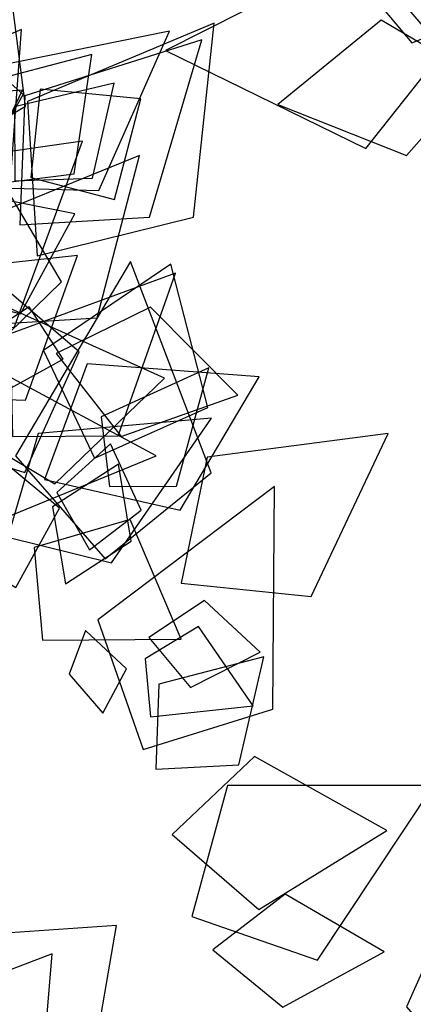
# Model space of a CAD drawing. Extents: x -2 to 1.76, y -1.91 to 1.98.
# Drawn here: x -0.25 to -0.03, y 1.13 to 1.68 of the extents above; entities that cross this region are included whole.
import ezdxf

# ---------------------------------------------------------------- set-up
doc = ezdxf.new("R2010")
doc.units = 0
doc.layers.add('L1', color=96, linetype='CONTINUOUS')

msp = doc.modelspace()

# ---------------------------------------------------------------- linework, layer by layer
at = {"layer": 'L1', "color": 58}
for points in [[(0.042246, 1.694314, 0.965207), (0.016807, 1.765464, 0.965974), (-0.108827, 1.762363, 0.982817), (-0.028064, 1.666294, 0.958706)], [(-0.010229, 1.662162, 0.875801), (-0.056838, 1.716553, 0.851735), (-0.164612, 1.662053, 0.813113), (-0.053492, 1.607707, 0.845241)], [(-0.314031, 1.592878, 1.580202), (-0.268762, 1.58807, 1.584466), (-0.24388, 1.640091, 1.589745), (-0.302334, 1.636026, 1.590808)]]:
    msp.add_3dface(points, dxfattribs=at)
at = {"layer": 'L1', "color": 66}
for points in [[(-0.314428, 1.588734, 1.652706), (-0.242208, 1.631133, 1.634601), (-0.253267, 1.718075, 1.60713), (-0.327883, 1.670609, 1.631107)], [(-0.248145, 1.589764, 1.531374), (-0.204966, 1.59121, 1.546346), (-0.193055, 1.644011, 1.566923), (-0.248176, 1.630804, 1.552032)], [(-0.247606, 1.364268, 1.624671), (-0.223314, 1.408261, 1.644719), (-0.272484, 1.449009, 1.668778), (-0.293199, 1.392833, 1.631942)], [(-0.173824, 1.33661, 1.779861), (-0.150703, 1.308958, 1.789056), (-0.112145, 1.328505, 1.801415), (-0.143001, 1.357173, 1.784517)], [(-0.274104, 1.100917, 1.735713), (-0.204747, 1.100759, 1.78602), (-0.191707, 1.176987, 1.835567), (-0.266875, 1.171781, 1.783432)]]:
    msp.add_3dface(points, dxfattribs=at)
at = {"layer": 'L1', "color": 68}
for points in [[(-0.282337, 1.569242, 1.684887), (-0.243529, 1.637686, 1.725311), (-0.304232, 1.691788, 1.775185), (-0.339822, 1.60533, 1.743018)], [(-0.235758, 1.548148, 1.660071), (-0.149103, 1.569674, 1.662175), (-0.137643, 1.677263, 1.641678), (-0.241021, 1.63373, 1.636303)], [(-0.334762, 1.550855, 1.600097), (-0.251296, 1.579503, 1.606227), (-0.244296, 1.673775, 1.618994), (-0.334892, 1.635438, 1.628937)], [(-0.204003, 1.435957, 1.611418), (-0.141071, 1.464135, 1.58957), (-0.161533, 1.543578, 1.524594), (-0.232237, 1.495704, 1.583694)], [(-0.295757, 1.463309, 1.670206), (-0.225997, 1.421803, 1.705354), (-0.16519, 1.480466, 1.749632), (-0.252335, 1.519688, 1.724261)], [(-0.195506, 1.420377, 1.661685), (-0.158448, 1.420504, 1.678895), (-0.140538, 1.486068, 1.697771), (-0.200202, 1.458924, 1.673764)], [(-0.299791, 1.443816, 1.734847), (-0.259609, 1.400561, 1.741748), (-0.169676, 1.437288, 1.755112), (-0.254224, 1.48277, 1.733121)], [(-0.155788, 1.366729, 1.688691), (-0.083843, 1.359346, 1.689786), (-0.041145, 1.449809, 1.659043), (-0.141397, 1.436679, 1.682726)], [(-0.206745, 1.385285, 1.79617), (-0.178028, 1.407278, 1.82061), (-0.19511, 1.44393, 1.84014), (-0.224821, 1.416926, 1.820051)], [(-0.220053, 1.366431, 1.580356), (-0.183505, 1.389958, 1.576315), (-0.190652, 1.432805, 1.564927), (-0.22726, 1.409144, 1.575676)], [(-0.21798, 1.316224, 1.622171), (-0.199236, 1.294649, 1.646711), (-0.186152, 1.319232, 1.678187), (-0.208868, 1.340432, 1.649852)], [(-0.175755, 1.324767, 1.724594), (-0.172888, 1.292609, 1.749636), (-0.115881, 1.298694, 1.790732), (-0.146196, 1.342805, 1.745919)], [(-0.169856, 1.263586, 1.468889), (-0.123938, 1.266079, 1.445241), (-0.110049, 1.325978, 1.427562), (-0.168157, 1.310768, 1.448778)], [(-0.138364, 1.163509, 1.51985), (-0.099539, 1.131572, 1.507744), (-0.043402, 1.162258, 1.507276), (-0.098225, 1.194406, 1.511621)], [(-0.271969, 1.101972, 1.687286), (-0.231023, 1.116653, 1.690964), (-0.227341, 1.161271, 1.687451), (-0.269221, 1.145349, 1.690302)]]:
    msp.add_3dface(points, dxfattribs=at)
at = {"layer": 'L1', "color": 76}
for points in [[(0.007854, 1.647872, 0.911521), (-0.045013, 1.678855, 0.918845), (-0.102299, 1.632142, 0.94778), (-0.0309, 1.603806, 0.933035)], [(-0.268585, 1.501341, 1.653759), (-0.253728, 1.473046, 1.672795), (-0.221337, 1.490855, 1.698393), (-0.240168, 1.520032, 1.669177)]]:
    msp.add_3dface(points, dxfattribs=at)
at = {"layer": 'L1', "color": 64}
for points in [[(-0.270679, 1.586349, 1.678462), (-0.201513, 1.584493, 1.682338), (-0.162318, 1.67282, 1.685784), (-0.258199, 1.653358, 1.694554)], [(-0.270827, 1.586723, 1.582103), (-0.215153, 1.593624, 1.574486), (-0.205421, 1.659876, 1.571066), (-0.270101, 1.642902, 1.577775)], [(-0.239122, 1.591679, 1.477537), (-0.192736, 1.579497, 1.44745), (-0.178231, 1.63526, 1.413162), (-0.234113, 1.640646, 1.450106)], [(-0.280726, 1.47695, 1.734539), (-0.222216, 1.533729, 1.764964), (-0.273894, 1.621394, 1.796706), (-0.33369, 1.537436, 1.768038)], [(-0.299389, 1.530557, 1.706139), (-0.244878, 1.516097, 1.721383), (-0.214728, 1.57142, 1.74944), (-0.274497, 1.583343, 1.714035)], [(-0.249301, 1.448023, 1.700359), (-0.190724, 1.448481, 1.690274), (-0.159053, 1.538666, 1.668385), (-0.250647, 1.505047, 1.681836)], [(-0.22514, 1.494112, 1.655261), (-0.189137, 1.448125, 1.653841), (-0.124459, 1.470887, 1.661289), (-0.172923, 1.519749, 1.646067)], [(-0.251986, 1.392224, 1.766556), (-0.194552, 1.378087, 1.77245), (-0.139128, 1.458192, 1.78372), (-0.235212, 1.449736, 1.763795)], [(0.021685, 1.070176, 1.678677), (0.06434, 1.136552, 1.661321), (0.009782, 1.22319, 1.662512), (-0.030931, 1.131846, 1.683939)]]:
    msp.add_3dface(points, dxfattribs=at)
at = {"layer": 'L1', "color": 74}
for points in [[(-0.245373, 1.565391, 1.642271), (-0.173513, 1.569707, 1.6493), (-0.144388, 1.668026, 1.628402), (-0.242531, 1.636998, 1.642149)], [(-0.335511, 1.509512, 1.840905), (-0.248386, 1.508507, 1.860528), (-0.210513, 1.611849, 1.864106), (-0.31769, 1.596439, 1.83433)]]:
    msp.add_3dface(points, dxfattribs=at)
at = {"layer": 'L1', "color": 78}
for points in [[(-0.259701, 1.510396, 1.725768), (-0.20236, 1.513771, 1.741062), (-0.178965, 1.603866, 1.771901), (-0.262756, 1.569868, 1.732865)], [(-0.242613, 1.428023, 1.622015), (-0.212373, 1.494938, 1.604187), (-0.306923, 1.575845, 1.579863), (-0.311228, 1.449315, 1.597324)], [(-0.318943, 1.471021, 1.7975), (-0.242182, 1.468226, 1.822527), (-0.213424, 1.548476, 1.879248), (-0.308115, 1.53811, 1.842011)], [(-0.197919, 1.380198, 1.688405), (-0.139293, 1.427852, 1.689831), (-0.184047, 1.545072, 1.708097), (-0.247736, 1.437252, 1.682566)], [(-0.177006, 1.274587, 1.510437), (-0.105052, 1.296802, 1.516696), (-0.104146, 1.420321, 1.545326), (-0.201989, 1.346323, 1.509487)], [(-0.237295, 1.386569, 1.777734), (-0.232778, 1.335218, 1.807331), (-0.155802, 1.335769, 1.868075), (-0.184183, 1.401996, 1.800924)], [(-0.160896, 1.227438, 1.506736), (-0.11289, 1.185895, 1.512972), (-0.041896, 1.229547, 1.53235), (-0.115117, 1.270643, 1.517605)], [(-0.149897, 1.181861, 1.55825), (-0.080265, 1.157774, 1.57502), (-0.01605, 1.254641, 1.625718), (-0.130155, 1.254546, 1.568157)]]:
    msp.add_3dface(points, dxfattribs=at)
at = {"layer": 'L1', "color": 89}
msp.add_3dface([(-0.231609, 1.424189, 1.762577), (-0.156424, 1.407308, 1.786839), (-0.112606, 1.48112, 1.84266), (-0.207993, 1.488336, 1.806471)], dxfattribs=at)

doc.saveas('drawing.dxf')
